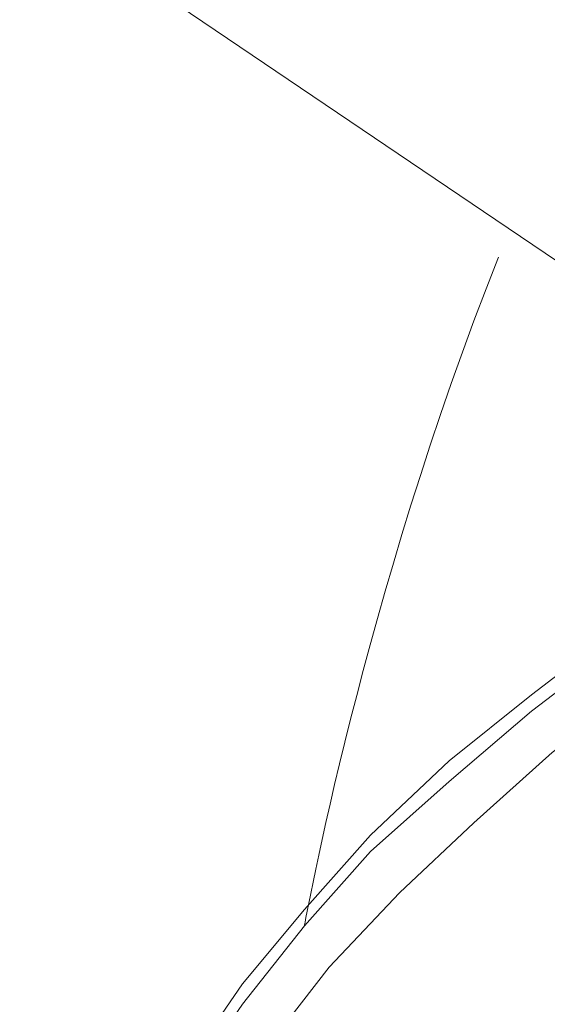
# Model space of a CAD drawing. Units: inches. Extents: x 170.3 to 240.3, y 133 to 166.5.
# Drawn here: x 209.6 to 211.9, y 150.8 to 155 of the extents above; entities that cross this region are included whole.
import ezdxf

# ---------------------------------------------------------------- set-up
doc = ezdxf.new("R2010")
doc.units = ezdxf.units.IN
doc.header["$MEASUREMENT"] = 0
doc.layers.add('レイヤー 1', color=7, linetype='Continuous')

# ---------------------------------------------------------------- blocks, each defined once
blk = doc.blocks.new('block 3371')
at = {"layer": 'レイヤー 1', "color": 7, "lineweight": 9}
blk.add_open_spline([(210.8281, 151.1026), (210.8281, 151.1026), (211.0789, 152.5113), (211.6612, 153.9737)], degree=3, dxfattribs=at)
blk = doc.blocks.new('block 3370')
at = {"layer": 'レイヤー 1'}
blk.add_blockref('block 3371', (0, 0), dxfattribs=at)
blk = doc.blocks.new('block 3369')
at = {"layer": 'レイヤー 1'}
blk.add_blockref('block 3370', (0, 0), dxfattribs=at)
blk = doc.blocks.new('block 3374')
at = {"layer": 'レイヤー 1', "color": 7, "lineweight": 9}
blk.add_open_spline([(210.8281, 151.1026), (210.8281, 151.1026), (211.0789, 152.5113), (211.6612, 153.9737)], degree=3, dxfattribs=at)
blk = doc.blocks.new('block 3373')
at = {"layer": 'レイヤー 1'}
blk.add_blockref('block 3374', (0, 0), dxfattribs=at)
blk = doc.blocks.new('block 3372')
at = {"layer": 'レイヤー 1'}
blk.add_blockref('block 3373', (0, 0), dxfattribs=at)
blk = doc.blocks.new('block 3368')
at = {"layer": 'レイヤー 1'}
for name in ['block 3369', 'block 3372']:
    blk.add_blockref(name, (0, 0), dxfattribs=at)
blk = doc.blocks.new('block 4637')
at = {"layer": 'レイヤー 1', "color": 7, "lineweight": 9}
blk.add_lwpolyline([(212.0691, 150.8015), (212.016, 150.7484), (211.768, 150.447), (211.555, 150.128), (211.378, 149.8089), (211.236, 149.472), (211.1299, 149.1533), (211.041, 148.8164), (211.0059, 148.4795), (211.0059, 148.1426), (211.0231, 147.9124)], dxfattribs=at)
blk = doc.blocks.new('block 4636')
at = {"layer": 'レイヤー 1'}
blk.add_blockref('block 4637', (0, 0), dxfattribs=at)
blk = doc.blocks.new('block 4635')
at = {"layer": 'レイヤー 1'}
blk.add_blockref('block 4636', (0, 0), dxfattribs=at)
blk = doc.blocks.new('block 4643')
at = {"layer": 'レイヤー 1', "color": 7, "lineweight": 9}
blk.add_lwpolyline([(217.8465, 154.5053), (217.2615, 154.3992), (216.6593, 154.2752), (216.0922, 154.1332), (215.5252, 153.9737), (214.9933, 153.7966), (214.4613, 153.6016), (213.9652, 153.3891), (213.4871, 153.1586), (213.0261, 152.9102), (212.5831, 152.6622), (212.1752, 152.3786), (211.8031, 152.0951), (211.4489, 151.8116), (211.112, 151.4926), (210.8281, 151.1735), (210.5622, 150.8545), (210.332, 150.5179)], dxfattribs=at)
blk = doc.blocks.new('block 4642')
at = {"layer": 'レイヤー 1'}
blk.add_blockref('block 4643', (0, 0), dxfattribs=at)
blk = doc.blocks.new('block 4641')
at = {"layer": 'レイヤー 1'}
blk.add_blockref('block 4642', (0, 0), dxfattribs=at)
blk = doc.blocks.new('block 4649')
at = {"layer": 'レイヤー 1', "color": 7, "lineweight": 9}
blk.add_lwpolyline([(217.8465, 154.4168), (217.2615, 154.3103), (216.6593, 154.1863), (216.0922, 154.0447), (215.5252, 153.8852), (214.9933, 153.7078), (214.4613, 153.5128), (213.9652, 153.3002), (213.4871, 153.0697), (213.0261, 152.8396), (212.5831, 152.5736), (212.1752, 152.3077), (211.8031, 152.0241), (211.4489, 151.723), (211.112, 151.4216), (210.8281, 151.1026), (210.5622, 150.766), (210.332, 150.4291)], dxfattribs=at)
blk = doc.blocks.new('block 4648')
at = {"layer": 'レイヤー 1'}
blk.add_blockref('block 4649', (0, 0), dxfattribs=at)
blk = doc.blocks.new('block 4647')
at = {"layer": 'レイヤー 1'}
blk.add_blockref('block 4648', (0, 0), dxfattribs=at)
blk = doc.blocks.new('block 5828')
at = {"layer": 'レイヤー 1', "color": 7, "lineweight": 9}
blk.add_lwpolyline([(209.6058, 155.5157), (212.2282, 153.7432)], dxfattribs=at)
blk = doc.blocks.new('block 5827')
at = {"layer": 'レイヤー 1'}
blk.add_blockref('block 5828', (0, 0), dxfattribs=at)
blk = doc.blocks.new('block 5826')
at = {"layer": 'レイヤー 1'}
blk.add_blockref('block 5827', (0, 0), dxfattribs=at)
blk = doc.blocks.new('block 5843')
at = {"layer": 'レイヤー 1', "color": 7, "lineweight": 9}
blk.add_lwpolyline([(213.168, 154.3103), (210.527, 156.0828)], dxfattribs=at)
blk = doc.blocks.new('block 5842')
at = {"layer": 'レイヤー 1'}
blk.add_blockref('block 5843', (0, 0), dxfattribs=at)
blk = doc.blocks.new('block 5841')
at = {"layer": 'レイヤー 1'}
blk.add_blockref('block 5842', (0, 0), dxfattribs=at)
blk = doc.blocks.new('block 5855')
at = {"layer": 'レイヤー 1', "color": 7, "lineweight": 9}
blk.add_lwpolyline([(213.1501, 154.2752), (210.527, 156.0473)], dxfattribs=at)
blk = doc.blocks.new('block 5854')
at = {"layer": 'レイヤー 1'}
blk.add_blockref('block 5855', (0, 0), dxfattribs=at)
blk = doc.blocks.new('block 5853')
at = {"layer": 'レイヤー 1'}
blk.add_blockref('block 5854', (0, 0), dxfattribs=at)
blk = doc.blocks.new('block 6824')
at = {"layer": 'レイヤー 1', "color": 7, "lineweight": 9}
blk.add_lwpolyline([(213.8412, 152.1306), (213.6993, 152.0596), (213.3272, 151.8116), (212.973, 151.5456), (212.654, 151.2621), (212.3702, 150.9786), (212.1042, 150.6775), (211.8741, 150.3584), (211.6791, 150.057), (211.5199, 149.738), (211.378, 149.4014), (211.2891, 149.0824), (211.236, 148.7454), (211.2002, 148.4085), (211.2002, 148.3555)], dxfattribs=at)
blk = doc.blocks.new('block 6823')
at = {"layer": 'レイヤー 1'}
blk.add_blockref('block 6824', (0, 0), dxfattribs=at)
blk = doc.blocks.new('block 6822')
at = {"layer": 'レイヤー 1'}
blk.add_blockref('block 6823', (0, 0), dxfattribs=at)
blk = doc.blocks.new('block 7366')
at = {"layer": 'レイヤー 1', "color": 7, "lineweight": 9}
blk.add_lwpolyline([(217.8995, 154.2397), (217.2973, 154.1332), (216.7124, 154.0092), (216.1453, 153.8673), (215.5961, 153.7078), (215.0642, 153.5307), (214.5323, 153.3357), (214.0362, 153.1231), (213.558, 152.9102), (213.0971, 152.6622), (212.6713, 152.3966), (212.264, 152.1306), (211.892, 151.8471), (211.555, 151.5456), (211.236, 151.2445), (210.9349, 150.9255), (210.6869, 150.6065)], dxfattribs=at)
blk = doc.blocks.new('block 7365')
at = {"layer": 'レイヤー 1'}
blk.add_blockref('block 7366', (0, 0), dxfattribs=at)
blk = doc.blocks.new('block 7364')
at = {"layer": 'レイヤー 1'}
blk.add_blockref('block 7365', (0, 0), dxfattribs=at)
blk = doc.blocks.new('block 3353')
at = {"layer": 'レイヤー 1'}
for name in ['block 5841', 'block 5853', 'block 5826', 'block 4647', 'block 4641', 'block 7364', 'block 3368', 'block 6822', 'block 4635']:
    blk.add_blockref(name, (0, 0), dxfattribs=at)

msp = doc.modelspace()

# ---------------------------------------------------------------- block references
at = {"layer": 'レイヤー 1'}
msp.add_blockref('block 3353', (0, 0), dxfattribs=at)

doc.saveas('drawing.dxf')
